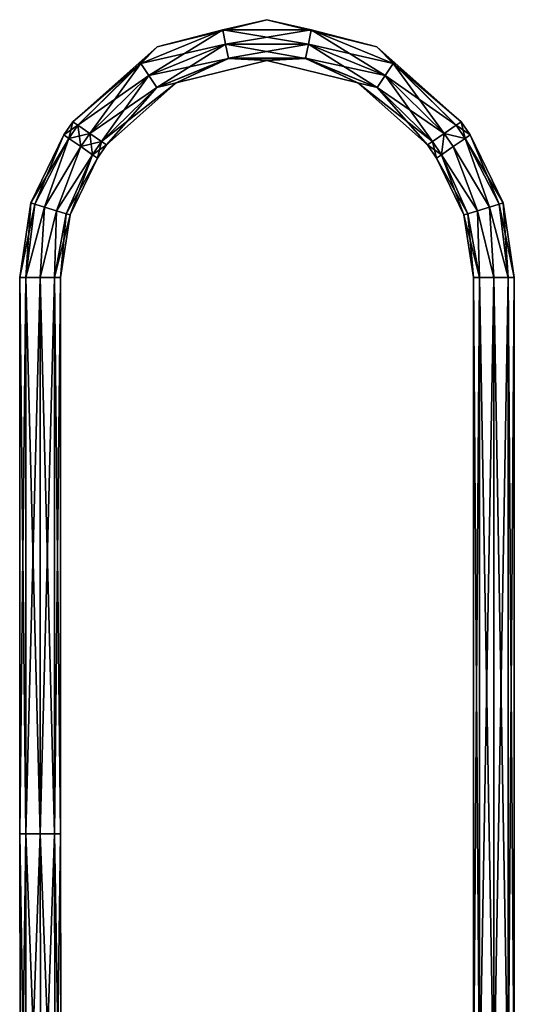
# Model space of a CAD drawing. Units: millimetres. Extents: x -189 to 15, y -264 to 332.
# Drawn here: x -183 to -34, y 34 to 332 of the extents above; entities that cross this region are included whole.
import ezdxf

# ---------------------------------------------------------------- set-up
doc = ezdxf.new("R2010")
doc.units = ezdxf.units.MM
doc.header["$LTSCALE"] = 65.185185
for name, color, linetype in [('1249', 7, 'CONTINUOUS'), ('1250', 7, 'CONTINUOUS'), ('1251', 7, 'CONTINUOUS'), ('1252', 7, 'CONTINUOUS'), ('1253', 7, 'CONTINUOUS'), ('1254', 7, 'CONTINUOUS'), ('1255', 7, 'CONTINUOUS'), ('1256', 7, 'CONTINUOUS'), ('1257', 7, 'CONTINUOUS'), ('1258', 7, 'CONTINUOUS'), ('1259', 7, 'CONTINUOUS'), ('1260', 7, 'CONTINUOUS'), ('1261', 7, 'CONTINUOUS'), ('1262', 7, 'CONTINUOUS'), ('1263', 7, 'CONTINUOUS'), ('1264', 7, 'CONTINUOUS')]:
    doc.layers.add(name, color=color, linetype=linetype)

msp = doc.modelspace()

# ---------------------------------------------------------------- linework, layer by layer
at = {"layer": '1249', "linetype": 'Continuous'}
for points in [[(-46.27, 5, 61), (-44.47, 5, 65.37), (-46.27, 253.7, 61), (-46.27, 5, 61)], [(-46.27, 253.7, 61), (-44.47, 5, 65.37), (-44.47, 253.7, 65.37), (-46.27, 253.7, 61)], [(-44.47, 5, 65.37), (-40.1, 5, 67.17), (-44.47, 253.7, 65.37), (-44.47, 5, 65.37)], [(-44.47, 253.7, 65.37), (-40.1, 5, 67.17), (-40.1, 253.7, 67.17), (-44.47, 253.7, 65.37)], [(-40.1, 5, 67.17), (-35.73, 5, 65.37), (-40.1, 253.7, 67.17), (-40.1, 5, 67.17)], [(-40.1, 253.7, 67.17), (-35.73, 5, 65.37), (-35.73, 253.7, 65.37), (-40.1, 253.7, 67.17)], [(-35.73, 5, 65.37), (-33.92, 5, 61), (-35.73, 253.7, 65.37), (-35.73, 5, 65.37)], [(-35.73, 253.7, 65.37), (-33.92, 5, 61), (-33.92, 253.7, 61), (-35.73, 253.7, 65.37)]]:
    msp.add_3dface(points, dxfattribs=at)
at = {"layer": '1250', "linetype": 'Continuous'}
for points in [[(-44.47, 5, 56.63), (-46.27, 5, 61), (-44.47, 253.7, 56.63), (-44.47, 5, 56.63)], [(-46.27, 5, 61), (-46.27, 253.7, 61), (-44.47, 253.7, 56.63), (-46.27, 5, 61)], [(-40.1, 5, 54.83), (-44.47, 5, 56.63), (-40.1, 253.7, 54.83), (-40.1, 5, 54.83)], [(-40.1, 253.7, 54.83), (-44.47, 5, 56.63), (-44.47, 253.7, 56.63), (-40.1, 253.7, 54.83)], [(-35.73, 5, 56.63), (-40.1, 5, 54.83), (-35.73, 253.7, 56.63), (-35.73, 5, 56.63)], [(-35.73, 253.7, 56.63), (-40.1, 5, 54.83), (-40.1, 253.7, 54.83), (-35.73, 253.7, 56.63)], [(-33.92, 5, 61), (-35.73, 5, 56.63), (-33.92, 253.7, 61), (-33.92, 5, 61)], [(-33.92, 253.7, 61), (-35.73, 5, 56.63), (-35.73, 253.7, 56.63), (-33.92, 253.7, 61)]]:
    msp.add_3dface(points, dxfattribs=at)
at = {"layer": '1251', "linetype": 'Continuous'}
for points in [[(-52.37, 293.29, 67.17), (-41.42, 274.99, 66.87), (-48.77, 295.76, 65.37), (-52.37, 293.29, 67.17)], [(-48.77, 295.76, 65.37), (-37.34, 276.26, 61), (-47.28, 296.79, 61), (-48.77, 295.76, 65.37)], [(-41.42, 274.99, 66.87), (-38.47, 275.91, 64.63), (-48.77, 295.76, 65.37), (-41.42, 274.99, 66.87)], [(-38.47, 275.91, 64.63), (-37.34, 276.26, 61), (-48.77, 295.76, 65.37), (-38.47, 275.91, 64.63)], [(-55.97, 290.82, 65.37), (-45.06, 273.86, 66.87), (-52.37, 293.29, 67.17), (-55.97, 290.82, 65.37)], [(-45.06, 273.86, 66.87), (-41.42, 274.99, 66.87), (-52.37, 293.29, 67.17), (-45.06, 273.86, 66.87)], [(-57.47, 289.8, 61), (-48.01, 272.95, 64.63), (-55.97, 290.82, 65.37), (-57.47, 289.8, 61)], [(-49.14, 272.6, 61), (-48.01, 272.95, 64.63), (-57.47, 289.8, 61), (-49.14, 272.6, 61)], [(-48.01, 272.95, 64.63), (-45.06, 273.86, 66.87), (-55.97, 290.82, 65.37), (-48.01, 272.95, 64.63)], [(-45.06, 273.86, 66.87), (-40.1, 253.7, 67.17), (-41.42, 274.99, 66.87), (-45.06, 273.86, 66.87)], [(-41.42, 274.99, 66.87), (-35.73, 253.7, 65.37), (-38.47, 275.91, 64.63), (-41.42, 274.99, 66.87)], [(-40.1, 253.7, 67.17), (-35.73, 253.7, 65.37), (-41.42, 274.99, 66.87), (-40.1, 253.7, 67.17)], [(-38.47, 275.91, 64.63), (-33.92, 253.7, 61), (-37.34, 276.26, 61), (-38.47, 275.91, 64.63)], [(-35.73, 253.7, 65.37), (-33.92, 253.7, 61), (-38.47, 275.91, 64.63), (-35.73, 253.7, 65.37)], [(-49.14, 272.6, 61), (-44.47, 253.7, 65.37), (-48.01, 272.95, 64.63), (-49.14, 272.6, 61)], [(-46.27, 253.7, 61), (-44.47, 253.7, 65.37), (-49.14, 272.6, 61), (-46.27, 253.7, 61)], [(-48.01, 272.95, 64.63), (-44.47, 253.7, 65.37), (-45.06, 273.86, 66.87), (-48.01, 272.95, 64.63)], [(-44.47, 253.7, 65.37), (-40.1, 253.7, 67.17), (-45.06, 273.86, 66.87), (-44.47, 253.7, 65.37)]]:
    msp.add_3dface(points, dxfattribs=at)
at = {"layer": '1252', "linetype": 'Continuous'}
for points in [[(-48.77, 295.76, 56.63), (-41.42, 274.99, 55.13), (-52.37, 293.29, 54.83), (-48.77, 295.76, 56.63)], [(-47.28, 296.79, 61), (-38.47, 275.91, 57.37), (-48.77, 295.76, 56.63), (-47.28, 296.79, 61)], [(-38.47, 275.91, 57.37), (-41.42, 274.99, 55.13), (-48.77, 295.76, 56.63), (-38.47, 275.91, 57.37)], [(-47.28, 296.79, 61), (-37.34, 276.26, 61), (-38.47, 275.91, 57.37), (-47.28, 296.79, 61)], [(-52.37, 293.29, 54.83), (-45.06, 273.86, 55.13), (-55.97, 290.82, 56.63), (-52.37, 293.29, 54.83)], [(-41.42, 274.99, 55.13), (-45.06, 273.86, 55.13), (-52.37, 293.29, 54.83), (-41.42, 274.99, 55.13)], [(-49.14, 272.6, 61), (-57.47, 289.8, 61), (-55.97, 290.82, 56.63), (-49.14, 272.6, 61)], [(-48.01, 272.95, 57.37), (-49.14, 272.6, 61), (-55.97, 290.82, 56.63), (-48.01, 272.95, 57.37)], [(-45.06, 273.86, 55.13), (-48.01, 272.95, 57.37), (-55.97, 290.82, 56.63), (-45.06, 273.86, 55.13)], [(-41.42, 274.99, 55.13), (-40.1, 253.7, 54.83), (-45.06, 273.86, 55.13), (-41.42, 274.99, 55.13)], [(-38.47, 275.91, 57.37), (-35.73, 253.7, 56.63), (-41.42, 274.99, 55.13), (-38.47, 275.91, 57.37)], [(-35.73, 253.7, 56.63), (-40.1, 253.7, 54.83), (-41.42, 274.99, 55.13), (-35.73, 253.7, 56.63)], [(-37.34, 276.26, 61), (-35.73, 253.7, 56.63), (-38.47, 275.91, 57.37), (-37.34, 276.26, 61)], [(-33.92, 253.7, 61), (-35.73, 253.7, 56.63), (-37.34, 276.26, 61), (-33.92, 253.7, 61)], [(-46.27, 253.7, 61), (-49.14, 272.6, 61), (-48.01, 272.95, 57.37), (-46.27, 253.7, 61)], [(-45.06, 273.86, 55.13), (-44.47, 253.7, 56.63), (-48.01, 272.95, 57.37), (-45.06, 273.86, 55.13)], [(-44.47, 253.7, 56.63), (-46.27, 253.7, 61), (-48.01, 272.95, 57.37), (-44.47, 253.7, 56.63)], [(-40.1, 253.7, 54.83), (-44.47, 253.7, 56.63), (-45.06, 273.86, 55.13), (-40.1, 253.7, 54.83)]]:
    msp.add_3dface(points, dxfattribs=at)
at = {"layer": '1253', "linetype": 'Continuous'}
for points in [[(-55.09, 297.25, 67.17), (-48.77, 295.76, 65.37), (-51.49, 299.72, 65.37), (-55.09, 297.25, 67.17)], [(-51.49, 299.72, 65.37), (-47.28, 296.79, 61), (-49.99, 300.74, 61), (-51.49, 299.72, 65.37)], [(-48.77, 295.76, 65.37), (-47.28, 296.79, 61), (-51.49, 299.72, 65.37), (-48.77, 295.76, 65.37)], [(-58.69, 294.78, 65.36), (-55.97, 290.82, 65.37), (-55.09, 297.25, 67.17), (-58.69, 294.78, 65.36)], [(-55.97, 290.82, 65.37), (-52.37, 293.29, 67.17), (-55.09, 297.25, 67.17), (-55.97, 290.82, 65.37)], [(-52.37, 293.29, 67.17), (-48.77, 295.76, 65.37), (-55.09, 297.25, 67.17), (-52.37, 293.29, 67.17)], [(-60.18, 293.76, 61), (-55.97, 290.82, 65.37), (-58.69, 294.78, 65.36), (-60.18, 293.76, 61)], [(-57.47, 289.8, 61), (-55.97, 290.82, 65.37), (-60.18, 293.76, 61), (-57.47, 289.8, 61)]]:
    msp.add_3dface(points, dxfattribs=at)
at = {"layer": '1254', "linetype": 'Continuous'}
for points in [[(-51.48, 299.72, 56.64), (-48.77, 295.76, 56.63), (-55.08, 297.25, 54.83), (-51.48, 299.72, 56.64)], [(-49.99, 300.74, 61), (-48.77, 295.76, 56.63), (-51.48, 299.72, 56.64), (-49.99, 300.74, 61)], [(-47.28, 296.79, 61), (-48.77, 295.76, 56.63), (-49.99, 300.74, 61), (-47.28, 296.79, 61)], [(-55.08, 297.25, 54.83), (-55.97, 290.82, 56.63), (-58.69, 294.78, 56.63), (-55.08, 297.25, 54.83)], [(-52.37, 293.29, 54.83), (-55.97, 290.82, 56.63), (-55.08, 297.25, 54.83), (-52.37, 293.29, 54.83)], [(-48.77, 295.76, 56.63), (-52.37, 293.29, 54.83), (-55.08, 297.25, 54.83), (-48.77, 295.76, 56.63)], [(-57.47, 289.8, 61), (-60.18, 293.76, 61), (-58.69, 294.78, 56.63), (-57.47, 289.8, 61)], [(-55.97, 290.82, 56.63), (-57.47, 289.8, 61), (-58.69, 294.78, 56.63), (-55.97, 290.82, 56.63)]]:
    msp.add_3dface(points, dxfattribs=at)
at = {"layer": '1255', "linetype": 'Continuous'}
for points in [[(-141.86, 323.46, 61), (-122.06, 328.55, 65.37), (-108.69, 331.66, 61), (-141.86, 323.46, 61)], [(-122.06, 328.55, 65.37), (-95.32, 328.55, 65.37), (-108.69, 331.66, 61), (-122.06, 328.55, 65.37)], [(-108.69, 331.66, 61), (-95.32, 328.55, 65.37), (-75.52, 323.46, 61), (-108.69, 331.66, 61)], [(-146.81, 318.44, 65.37), (-121.21, 324.26, 67.17), (-122.06, 328.55, 65.37), (-146.81, 318.44, 65.37)], [(-146.81, 318.44, 65.37), (-122.06, 328.55, 65.37), (-141.86, 323.46, 61), (-146.81, 318.44, 65.37)], [(-121.21, 324.26, 67.17), (-96.16, 324.26, 67.17), (-122.06, 328.55, 65.37), (-121.21, 324.26, 67.17)], [(-122.06, 328.55, 65.37), (-96.16, 324.26, 67.17), (-95.32, 328.55, 65.37), (-122.06, 328.55, 65.37)], [(-96.16, 324.26, 67.17), (-72.97, 314.79, 67.17), (-95.32, 328.55, 65.37), (-96.16, 324.26, 67.17)], [(-95.32, 328.55, 65.37), (-72.97, 314.79, 67.17), (-70.57, 318.44, 65.37), (-95.32, 328.55, 65.37)], [(-95.32, 328.55, 65.37), (-70.57, 318.44, 65.37), (-75.52, 323.46, 61), (-95.32, 328.55, 65.37)], [(-167.38, 300.74, 61), (-146.81, 318.44, 65.37), (-141.86, 323.46, 61), (-167.38, 300.74, 61)], [(-144.4, 314.79, 67.17), (-121.21, 324.26, 67.17), (-146.81, 318.44, 65.37), (-144.4, 314.79, 67.17)], [(-144.4, 314.79, 67.17), (-120.37, 319.97, 65.36), (-121.21, 324.26, 67.17), (-144.4, 314.79, 67.17)], [(-120.37, 319.97, 65.36), (-97.01, 319.97, 65.36), (-121.21, 324.26, 67.17), (-120.37, 319.97, 65.36)], [(-121.21, 324.26, 67.17), (-97.01, 319.97, 65.36), (-96.16, 324.26, 67.17), (-121.21, 324.26, 67.17)], [(-97.01, 319.97, 65.36), (-75.37, 311.14, 65.36), (-96.16, 324.26, 67.17), (-97.01, 319.97, 65.36)], [(-96.16, 324.26, 67.17), (-75.37, 311.14, 65.36), (-72.97, 314.79, 67.17), (-96.16, 324.26, 67.17)], [(-51.49, 299.72, 65.37), (-49.99, 300.74, 61), (-75.52, 323.46, 61), (-51.49, 299.72, 65.37)], [(-70.57, 318.44, 65.37), (-51.49, 299.72, 65.37), (-75.52, 323.46, 61), (-70.57, 318.44, 65.37)], [(-142, 311.14, 65.36), (-120.37, 319.97, 65.36), (-144.4, 314.79, 67.17), (-142, 311.14, 65.36)], [(-142, 311.14, 65.36), (-136.1, 312.53, 61), (-120.37, 319.97, 65.36), (-142, 311.14, 65.36)], [(-136.1, 312.53, 61), (-108.69, 319.31, 61), (-120.37, 319.97, 65.36), (-136.1, 312.53, 61)], [(-120.37, 319.97, 65.36), (-108.69, 319.31, 61), (-97.01, 319.97, 65.36), (-120.37, 319.97, 65.36)], [(-108.69, 319.31, 61), (-81.27, 312.53, 61), (-97.01, 319.97, 65.36), (-108.69, 319.31, 61)], [(-97.01, 319.97, 65.36), (-81.27, 312.53, 61), (-75.37, 311.14, 65.36), (-97.01, 319.97, 65.36)], [(-165.89, 299.72, 65.37), (-146.81, 318.44, 65.37), (-167.38, 300.74, 61), (-165.89, 299.72, 65.37)], [(-165.89, 299.72, 65.37), (-144.4, 314.79, 67.17), (-146.81, 318.44, 65.37), (-165.89, 299.72, 65.37)], [(-72.97, 314.79, 67.17), (-55.09, 297.25, 67.17), (-70.57, 318.44, 65.37), (-72.97, 314.79, 67.17)], [(-55.09, 297.25, 67.17), (-51.49, 299.72, 65.37), (-70.57, 318.44, 65.37), (-55.09, 297.25, 67.17)], [(-162.29, 297.25, 67.17), (-144.4, 314.79, 67.17), (-165.89, 299.72, 65.37), (-162.29, 297.25, 67.17)], [(-162.29, 297.25, 67.17), (-142, 311.14, 65.36), (-144.4, 314.79, 67.17), (-162.29, 297.25, 67.17)], [(-75.37, 311.14, 65.36), (-58.69, 294.78, 65.36), (-72.97, 314.79, 67.17), (-75.37, 311.14, 65.36)], [(-58.69, 294.78, 65.36), (-55.09, 297.25, 67.17), (-72.97, 314.79, 67.17), (-58.69, 294.78, 65.36)], [(-158.69, 294.78, 65.36), (-142, 311.14, 65.36), (-162.29, 297.25, 67.17), (-158.69, 294.78, 65.36)], [(-157.2, 293.76, 61), (-136.1, 312.53, 61), (-158.69, 294.78, 65.36), (-157.2, 293.76, 61)], [(-158.69, 294.78, 65.36), (-136.1, 312.53, 61), (-142, 311.14, 65.36), (-158.69, 294.78, 65.36)], [(-81.27, 312.53, 61), (-60.18, 293.76, 61), (-75.37, 311.14, 65.36), (-81.27, 312.53, 61)], [(-60.18, 293.76, 61), (-58.69, 294.78, 65.36), (-75.37, 311.14, 65.36), (-60.18, 293.76, 61)]]:
    msp.add_3dface(points, dxfattribs=at)
at = {"layer": '1256', "linetype": 'Continuous'}
for points in [[(-141.86, 323.46, 61), (-108.69, 331.66, 61), (-122.06, 328.56, 56.64), (-141.86, 323.46, 61)], [(-122.06, 328.56, 56.64), (-108.69, 331.66, 61), (-95.32, 328.56, 56.64), (-122.06, 328.56, 56.64)], [(-108.69, 331.66, 61), (-75.52, 323.46, 61), (-95.32, 328.56, 56.64), (-108.69, 331.66, 61)], [(-146.81, 318.44, 56.64), (-141.86, 323.46, 61), (-122.06, 328.56, 56.64), (-146.81, 318.44, 56.64)], [(-146.81, 318.44, 56.64), (-122.06, 328.56, 56.64), (-144.41, 314.79, 54.83), (-146.81, 318.44, 56.64)], [(-144.41, 314.79, 54.83), (-122.06, 328.56, 56.64), (-121.22, 324.27, 54.83), (-144.41, 314.79, 54.83)], [(-122.06, 328.56, 56.64), (-95.32, 328.56, 56.64), (-121.22, 324.27, 54.83), (-122.06, 328.56, 56.64)], [(-121.22, 324.27, 54.83), (-95.32, 328.56, 56.64), (-96.16, 324.27, 54.83), (-121.22, 324.27, 54.83)], [(-95.32, 328.56, 56.64), (-70.57, 318.44, 56.64), (-96.16, 324.27, 54.83), (-95.32, 328.56, 56.64)], [(-95.32, 328.56, 56.64), (-75.52, 323.46, 61), (-70.57, 318.44, 56.64), (-95.32, 328.56, 56.64)], [(-167.38, 300.74, 61), (-141.86, 323.46, 61), (-165.9, 299.72, 56.64), (-167.38, 300.74, 61)], [(-165.9, 299.72, 56.64), (-141.86, 323.46, 61), (-146.81, 318.44, 56.64), (-165.9, 299.72, 56.64)], [(-144.41, 314.79, 54.83), (-121.22, 324.27, 54.83), (-142.01, 311.14, 56.63), (-144.41, 314.79, 54.83)], [(-142.01, 311.14, 56.63), (-121.22, 324.27, 54.83), (-120.37, 319.98, 56.63), (-142.01, 311.14, 56.63)], [(-121.22, 324.27, 54.83), (-96.16, 324.27, 54.83), (-120.37, 319.98, 56.63), (-121.22, 324.27, 54.83)], [(-120.37, 319.98, 56.63), (-96.16, 324.27, 54.83), (-97, 319.98, 56.63), (-120.37, 319.98, 56.63)], [(-96.16, 324.27, 54.83), (-72.97, 314.79, 54.83), (-97, 319.98, 56.63), (-96.16, 324.27, 54.83)], [(-96.16, 324.27, 54.83), (-70.57, 318.44, 56.64), (-72.97, 314.79, 54.83), (-96.16, 324.27, 54.83)], [(-75.52, 323.46, 61), (-49.99, 300.74, 61), (-70.57, 318.44, 56.64), (-75.52, 323.46, 61)], [(-136.1, 312.53, 61), (-142.01, 311.14, 56.63), (-120.37, 319.98, 56.63), (-136.1, 312.53, 61)], [(-108.69, 319.31, 61), (-136.1, 312.53, 61), (-120.37, 319.98, 56.63), (-108.69, 319.31, 61)], [(-108.69, 319.31, 61), (-120.37, 319.98, 56.63), (-97, 319.98, 56.63), (-108.69, 319.31, 61)], [(-81.27, 312.53, 61), (-108.69, 319.31, 61), (-97, 319.98, 56.63), (-81.27, 312.53, 61)], [(-81.27, 312.53, 61), (-97, 319.98, 56.63), (-75.37, 311.14, 56.63), (-81.27, 312.53, 61)], [(-97, 319.98, 56.63), (-72.97, 314.79, 54.83), (-75.37, 311.14, 56.63), (-97, 319.98, 56.63)], [(-165.9, 299.72, 56.64), (-146.81, 318.44, 56.64), (-162.3, 297.25, 54.83), (-165.9, 299.72, 56.64)], [(-162.3, 297.25, 54.83), (-146.81, 318.44, 56.64), (-144.41, 314.79, 54.83), (-162.3, 297.25, 54.83)], [(-70.57, 318.44, 56.64), (-51.48, 299.72, 56.64), (-72.97, 314.79, 54.83), (-70.57, 318.44, 56.64)], [(-49.99, 300.74, 61), (-51.48, 299.72, 56.64), (-70.57, 318.44, 56.64), (-49.99, 300.74, 61)], [(-162.3, 297.25, 54.83), (-144.41, 314.79, 54.83), (-158.69, 294.78, 56.63), (-162.3, 297.25, 54.83)], [(-158.69, 294.78, 56.63), (-144.41, 314.79, 54.83), (-142.01, 311.14, 56.63), (-158.69, 294.78, 56.63)], [(-72.97, 314.79, 54.83), (-55.08, 297.25, 54.83), (-75.37, 311.14, 56.63), (-72.97, 314.79, 54.83)], [(-51.48, 299.72, 56.64), (-55.08, 297.25, 54.83), (-72.97, 314.79, 54.83), (-51.48, 299.72, 56.64)], [(-157.2, 293.76, 61), (-158.69, 294.78, 56.63), (-142.01, 311.14, 56.63), (-157.2, 293.76, 61)], [(-136.1, 312.53, 61), (-157.2, 293.76, 61), (-142.01, 311.14, 56.63), (-136.1, 312.53, 61)], [(-58.69, 294.78, 56.63), (-60.18, 293.76, 61), (-81.27, 312.53, 61), (-58.69, 294.78, 56.63)], [(-58.69, 294.78, 56.63), (-81.27, 312.53, 61), (-75.37, 311.14, 56.63), (-58.69, 294.78, 56.63)], [(-55.08, 297.25, 54.83), (-58.69, 294.78, 56.63), (-75.37, 311.14, 56.63), (-55.08, 297.25, 54.83)]]:
    msp.add_3dface(points, dxfattribs=at)
at = {"layer": '1257', "linetype": 'Continuous'}
for points in [[(-168.61, 295.76, 65.37), (-167.38, 300.74, 61), (-170.1, 296.79, 61), (-168.61, 295.76, 65.37)], [(-165.89, 299.72, 65.37), (-167.38, 300.74, 61), (-168.61, 295.76, 65.37), (-165.89, 299.72, 65.37)], [(-165, 293.29, 67.17), (-165.89, 299.72, 65.37), (-168.61, 295.76, 65.37), (-165, 293.29, 67.17)], [(-162.29, 297.25, 67.17), (-165.89, 299.72, 65.37), (-165, 293.29, 67.17), (-162.29, 297.25, 67.17)], [(-161.4, 290.82, 65.37), (-162.29, 297.25, 67.17), (-165, 293.29, 67.17), (-161.4, 290.82, 65.37)], [(-158.69, 294.78, 65.36), (-162.29, 297.25, 67.17), (-161.4, 290.82, 65.37), (-158.69, 294.78, 65.36)], [(-159.91, 289.8, 61), (-158.69, 294.78, 65.36), (-161.4, 290.82, 65.37), (-159.91, 289.8, 61)], [(-157.2, 293.76, 61), (-158.69, 294.78, 65.36), (-159.91, 289.8, 61), (-157.2, 293.76, 61)]]:
    msp.add_3dface(points, dxfattribs=at)
at = {"layer": '1258', "linetype": 'Continuous'}
for points in [[(-167.38, 300.74, 61), (-165.9, 299.72, 56.64), (-170.1, 296.79, 61), (-167.38, 300.74, 61)], [(-170.1, 296.79, 61), (-165.9, 299.72, 56.64), (-168.61, 295.76, 56.63), (-170.1, 296.79, 61)], [(-165.9, 299.72, 56.64), (-162.3, 297.25, 54.83), (-168.61, 295.76, 56.63), (-165.9, 299.72, 56.64)], [(-168.61, 295.76, 56.63), (-162.3, 297.25, 54.83), (-165, 293.29, 54.83), (-168.61, 295.76, 56.63)], [(-162.3, 297.25, 54.83), (-158.69, 294.78, 56.63), (-165, 293.29, 54.83), (-162.3, 297.25, 54.83)], [(-165, 293.29, 54.83), (-158.69, 294.78, 56.63), (-161.4, 290.82, 56.63), (-165, 293.29, 54.83)], [(-158.69, 294.78, 56.63), (-157.2, 293.76, 61), (-161.4, 290.82, 56.63), (-158.69, 294.78, 56.63)], [(-157.2, 293.76, 61), (-159.91, 289.8, 61), (-161.4, 290.82, 56.63), (-157.2, 293.76, 61)]]:
    msp.add_3dface(points, dxfattribs=at)
at = {"layer": '1259', "linetype": 'Continuous'}
for points in [[(-178.91, 275.91, 64.63), (-170.1, 296.79, 61), (-180.04, 276.26, 61), (-178.91, 275.91, 64.63)], [(-168.61, 295.76, 65.37), (-170.1, 296.79, 61), (-178.91, 275.91, 64.63), (-168.61, 295.76, 65.37)], [(-175.96, 274.99, 66.87), (-168.61, 295.76, 65.37), (-178.91, 275.91, 64.63), (-175.96, 274.99, 66.87)], [(-165, 293.29, 67.17), (-168.61, 295.76, 65.37), (-175.96, 274.99, 66.87), (-165, 293.29, 67.17)], [(-172.32, 273.86, 66.87), (-165, 293.29, 67.17), (-175.96, 274.99, 66.87), (-172.32, 273.86, 66.87)], [(-161.4, 290.82, 65.37), (-165, 293.29, 67.17), (-172.32, 273.86, 66.87), (-161.4, 290.82, 65.37)], [(-169.37, 272.95, 64.63), (-161.4, 290.82, 65.37), (-172.32, 273.86, 66.87), (-169.37, 272.95, 64.63)], [(-168.24, 272.6, 61), (-161.4, 290.82, 65.37), (-169.37, 272.95, 64.63), (-168.24, 272.6, 61)], [(-159.91, 289.8, 61), (-161.4, 290.82, 65.37), (-168.24, 272.6, 61), (-159.91, 289.8, 61)], [(-181.64, 253.7, 65.37), (-180.04, 276.26, 61), (-183.45, 253.7, 61), (-181.64, 253.7, 65.37)], [(-178.91, 275.91, 64.63), (-180.04, 276.26, 61), (-181.64, 253.7, 65.37), (-178.91, 275.91, 64.63)], [(-175.96, 274.99, 66.87), (-178.91, 275.91, 64.63), (-181.64, 253.7, 65.37), (-175.96, 274.99, 66.87)], [(-177.28, 253.7, 67.17), (-175.96, 274.99, 66.87), (-181.64, 253.7, 65.37), (-177.28, 253.7, 67.17)], [(-172.32, 273.86, 66.87), (-175.96, 274.99, 66.87), (-177.28, 253.7, 67.17), (-172.32, 273.86, 66.87)], [(-172.91, 253.7, 65.37), (-172.32, 273.86, 66.87), (-177.28, 253.7, 67.17), (-172.91, 253.7, 65.37)], [(-169.37, 272.95, 64.63), (-172.32, 273.86, 66.87), (-172.91, 253.7, 65.37), (-169.37, 272.95, 64.63)], [(-171.1, 253.7, 61), (-169.37, 272.95, 64.63), (-172.91, 253.7, 65.37), (-171.1, 253.7, 61)], [(-168.24, 272.6, 61), (-169.37, 272.95, 64.63), (-171.1, 253.7, 61), (-168.24, 272.6, 61)]]:
    msp.add_3dface(points, dxfattribs=at)
at = {"layer": '1260', "linetype": 'Continuous'}
for points in [[(-170.1, 296.79, 61), (-168.61, 295.76, 56.63), (-180.04, 276.26, 61), (-170.1, 296.79, 61)], [(-180.04, 276.26, 61), (-168.61, 295.76, 56.63), (-178.91, 275.91, 57.37), (-180.04, 276.26, 61)], [(-178.91, 275.91, 57.37), (-168.61, 295.76, 56.63), (-175.96, 274.99, 55.13), (-178.91, 275.91, 57.37)], [(-168.61, 295.76, 56.63), (-165, 293.29, 54.83), (-175.96, 274.99, 55.13), (-168.61, 295.76, 56.63)], [(-175.96, 274.99, 55.13), (-165, 293.29, 54.83), (-172.32, 273.86, 55.13), (-175.96, 274.99, 55.13)], [(-165, 293.29, 54.83), (-161.4, 290.82, 56.63), (-172.32, 273.86, 55.13), (-165, 293.29, 54.83)], [(-172.32, 273.86, 55.13), (-161.4, 290.82, 56.63), (-169.37, 272.95, 57.37), (-172.32, 273.86, 55.13)], [(-161.4, 290.82, 56.63), (-159.91, 289.8, 61), (-169.37, 272.95, 57.37), (-161.4, 290.82, 56.63)], [(-159.91, 289.8, 61), (-168.24, 272.6, 61), (-169.37, 272.95, 57.37), (-159.91, 289.8, 61)], [(-183.45, 253.7, 61), (-180.04, 276.26, 61), (-178.91, 275.91, 57.37), (-183.45, 253.7, 61)], [(-183.45, 253.7, 61), (-178.91, 275.91, 57.37), (-181.64, 253.7, 56.63), (-183.45, 253.7, 61)], [(-178.91, 275.91, 57.37), (-175.96, 274.99, 55.13), (-181.64, 253.7, 56.63), (-178.91, 275.91, 57.37)], [(-181.64, 253.7, 56.63), (-175.96, 274.99, 55.13), (-177.28, 253.7, 54.83), (-181.64, 253.7, 56.63)], [(-175.96, 274.99, 55.13), (-172.32, 273.86, 55.13), (-177.28, 253.7, 54.83), (-175.96, 274.99, 55.13)], [(-177.28, 253.7, 54.83), (-172.32, 273.86, 55.13), (-172.91, 253.7, 56.63), (-177.28, 253.7, 54.83)], [(-172.32, 273.86, 55.13), (-169.37, 272.95, 57.37), (-172.91, 253.7, 56.63), (-172.32, 273.86, 55.13)], [(-169.37, 272.95, 57.37), (-168.24, 272.6, 61), (-172.91, 253.7, 56.63), (-169.37, 272.95, 57.37)], [(-168.24, 272.6, 61), (-171.1, 253.7, 61), (-172.91, 253.7, 56.63), (-168.24, 272.6, 61)]]:
    msp.add_3dface(points, dxfattribs=at)
at = {"layer": '1261', "linetype": 'Continuous'}
for points in [[(-181.64, 253.7, 65.37), (-183.45, 253.7, 61), (-181.64, 85.4, 65.37), (-181.64, 253.7, 65.37)], [(-183.45, 253.7, 61), (-183.45, 85.4, 61), (-181.64, 85.4, 65.37), (-183.45, 253.7, 61)], [(-177.28, 253.7, 67.17), (-181.64, 253.7, 65.37), (-177.28, 85.4, 67.17), (-177.28, 253.7, 67.17)], [(-177.28, 85.4, 67.17), (-181.64, 253.7, 65.37), (-181.64, 85.4, 65.37), (-177.28, 85.4, 67.17)], [(-172.91, 253.7, 65.37), (-177.28, 253.7, 67.17), (-172.91, 85.4, 65.37), (-172.91, 253.7, 65.37)], [(-172.91, 85.4, 65.37), (-177.28, 253.7, 67.17), (-177.28, 85.4, 67.17), (-172.91, 85.4, 65.37)], [(-171.1, 253.7, 61), (-172.91, 253.7, 65.37), (-171.1, 85.4, 61), (-171.1, 253.7, 61)], [(-171.1, 85.4, 61), (-172.91, 253.7, 65.37), (-172.91, 85.4, 65.37), (-171.1, 85.4, 61)]]:
    msp.add_3dface(points, dxfattribs=at)
at = {"layer": '1262', "linetype": 'Continuous'}
for points in [[(-183.45, 253.7, 61), (-181.64, 253.7, 56.63), (-183.45, 85.4, 61), (-183.45, 253.7, 61)], [(-183.45, 85.4, 61), (-181.64, 253.7, 56.63), (-181.64, 85.4, 56.63), (-183.45, 85.4, 61)], [(-181.64, 253.7, 56.63), (-177.28, 253.7, 54.83), (-181.64, 85.4, 56.63), (-181.64, 253.7, 56.63)], [(-181.64, 85.4, 56.63), (-177.28, 253.7, 54.83), (-177.28, 85.4, 54.83), (-181.64, 85.4, 56.63)], [(-177.28, 253.7, 54.83), (-172.91, 253.7, 56.63), (-177.28, 85.4, 54.83), (-177.28, 253.7, 54.83)], [(-177.28, 85.4, 54.83), (-172.91, 253.7, 56.63), (-172.91, 85.4, 56.63), (-177.28, 85.4, 54.83)], [(-172.91, 253.7, 56.63), (-171.1, 253.7, 61), (-172.91, 85.4, 56.63), (-172.91, 253.7, 56.63)], [(-171.1, 253.7, 61), (-171.1, 85.4, 61), (-172.91, 85.4, 56.63), (-171.1, 253.7, 61)]]:
    msp.add_3dface(points, dxfattribs=at)
at = {"layer": '1263', "linetype": 'Continuous'}
for points in [[(-181.64, 85.4, 65.37), (-183.45, 85.4, 61), (-181.46, -34.51, 65.37), (-181.64, 85.4, 65.37)], [(-181.46, -34.51, 65.37), (-183.45, 85.4, 61), (-183.26, -34.52, 61), (-181.46, -34.51, 65.37)], [(-177.28, 85.4, 67.17), (-181.64, 85.4, 65.37), (-177.09, -34.51, 67.17), (-177.28, 85.4, 67.17)], [(-177.09, -34.51, 67.17), (-181.64, 85.4, 65.37), (-181.46, -34.51, 65.37), (-177.09, -34.51, 67.17)], [(-172.91, 85.4, 65.37), (-177.28, 85.4, 67.17), (-172.72, -34.5, 65.37), (-172.91, 85.4, 65.37)], [(-172.72, -34.5, 65.37), (-177.28, 85.4, 67.17), (-177.09, -34.51, 67.17), (-172.72, -34.5, 65.37)], [(-171.1, 85.4, 61), (-172.91, 85.4, 65.37), (-170.91, -34.5, 61), (-171.1, 85.4, 61)], [(-170.91, -34.5, 61), (-172.91, 85.4, 65.37), (-172.72, -34.5, 65.37), (-170.91, -34.5, 61)]]:
    msp.add_3dface(points, dxfattribs=at)
at = {"layer": '1264', "linetype": 'Continuous'}
for points in [[(-183.45, 85.4, 61), (-181.64, 85.4, 56.63), (-183.26, -34.52, 61), (-183.45, 85.4, 61)], [(-183.26, -34.52, 61), (-181.64, 85.4, 56.63), (-181.46, -34.51, 56.63), (-183.26, -34.52, 61)], [(-181.64, 85.4, 56.63), (-177.28, 85.4, 54.83), (-181.46, -34.51, 56.63), (-181.64, 85.4, 56.63)], [(-181.46, -34.51, 56.63), (-177.28, 85.4, 54.83), (-177.09, -34.51, 54.83), (-181.46, -34.51, 56.63)], [(-177.28, 85.4, 54.83), (-172.91, 85.4, 56.63), (-177.09, -34.51, 54.83), (-177.28, 85.4, 54.83)], [(-177.09, -34.51, 54.83), (-172.91, 85.4, 56.63), (-172.72, -34.5, 56.63), (-177.09, -34.51, 54.83)], [(-172.91, 85.4, 56.63), (-171.1, 85.4, 61), (-172.72, -34.5, 56.63), (-172.91, 85.4, 56.63)], [(-171.1, 85.4, 61), (-170.91, -34.5, 61), (-172.72, -34.5, 56.63), (-171.1, 85.4, 61)]]:
    msp.add_3dface(points, dxfattribs=at)

doc.saveas('drawing.dxf')
